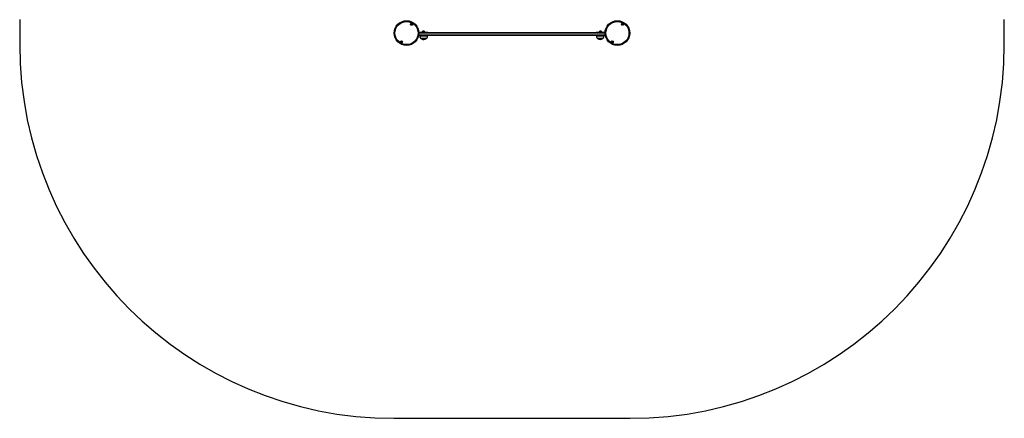
# Model space of a CAD drawing. Units: millimetres. Extents: x 76 to 4022, y 77 to 4617.
# Drawn here: x 76 to 4022, y 77 to 1676 of the extents above; entities that cross this region are included whole.
import ezdxf

# ---------------------------------------------------------------- set-up
doc = ezdxf.new("R2010")
doc.units = ezdxf.units.MM
doc.header["$LTSCALE"] = 20

msp = doc.modelspace()

# ---------------------------------------------------------------- linework, layer by layer
at = {"color": 7, "linetype": 'Continuous', "lineweight": 25}
for p, q in [((75.7, 1676.2), (75.7, 1576.9)), ((4021.9, 1576.9), (4021.9, 1676.2)), ((1675.6, 1626.5), (1696.1, 1626.5)), ((1675.7, 1624.5), (2421.8, 1624.5)), ((2421.7, 1622), (1675.7, 1622)), ((1688.7, 1627), (1688.7, 1626.5)), ((1688.7, 1627), (1699.7, 1627)), ((1696.8, 1629.9), (1691.6, 1629.9)), ((1696.1, 1624.5), (1696.1, 1626.5)), ((1696.1, 1626.5), (1711.8, 1626.5)), ((1699.7, 1626.5), (1699.7, 1627)), ((1711.8, 1624.5), (1711.8, 1626.5)), ((2385.7, 1626.5), (2385.7, 1624.5)), ((2385.7, 1626.5), (2401.4, 1626.5)), ((2397.8, 1627), (2397.8, 1626.5)), ((2397.8, 1627), (2408.8, 1627)), ((2405.9, 1629.9), (2400.7, 1629.9)), ((2401.4, 1624.5), (2401.4, 1626.5)), ((2401.4, 1626.5), (2421.9, 1626.5)), ((2408.8, 1626.5), (2408.8, 1627)), ((2422.7, 1612.5), (1674.7, 1612.5)), ((1675.2, 1615), (2422.3, 1615)), ((1679.2, 1612.5), (1679.2, 1610.5)), ((1680.2, 1610.5), (1679.2, 1610.5)), ((1680.2, 1612.5), (1680.2, 1610.5)), ((1710.2, 1610.5), (1680.2, 1610.5)), ((1684.7, 1600.5), (1683.7, 1600.5)), ((1684.7, 1600.5), (1683.7, 1600.5)), ((1705.7, 1600.5), (1684.7, 1600.5)), ((1705.7, 1600.5), (1684.7, 1600.5)), ((1710.2, 1610.5), (1710.2, 1612.5)), ((1786.7, 1612.5), (1786.7, 1612.5)), ((1790.2, 1612.5), (1790.2, 1612.5)), ((1829.9, 1612.5), (1829.9, 1612.5)), ((1876.2, 1612.5), (1876.2, 1612.5)), ((1882.2, 1612.5), (1882.2, 1612.5)), ((1931.4, 1612.5), (1931.4, 1612.5)), ((2012.6, 1612.5), (2012.6, 1612.5)), ((2097.3, 1612.5), (2097.3, 1612.5)), ((2105.5, 1612.5), (2105.5, 1612.5)), ((2157.4, 1612.5), (2157.4, 1612.5)), ((2387.2, 1612.5), (2387.2, 1610.5)), ((2417.2, 1610.5), (2387.2, 1610.5)), ((2412.7, 1600.5), (2391.7, 1600.5)), ((2412.7, 1600.5), (2391.7, 1600.5)), ((2417.2, 1610.5), (2417.2, 1612.5)), ((1575.7, 76.9), (2521.9, 76.9))]:
    msp.add_line(p, q, dxfattribs=at)
at = {"color": 1, "linetype": 'Continuous', "lineweight": 25}
for p, q in [((2421.7, 1621.5), (1675.7, 1621.5)), ((1691.5, 1629.9), (1696.8, 1629.9)), ((2400.6, 1629.9), (2405.9, 1629.9)), ((1675.2, 1615.5), (2422.2, 1615.5))]:
    msp.add_line(p, q, dxfattribs=at)
at = {"color": 7, "linetype": 'Continuous', "lineweight": 25}
for centre, radius in [((1626.2, 1622.5), 49.5), ((1626.2, 1622.5), 46.5), ((1646.5, 1657.7), 4.1), ((1646.5, 1657.7), 4), ((1646.5, 1657.7), 1.98), ((2471.2, 1622.5), 49.5), ((2471.2, 1622.5), 46.5), ((2491.5, 1657.7), 4.1), ((2491.5, 1657.7), 4), ((2491.5, 1657.7), 1.98), ((1605.9, 1587.3), 4.1), ((1605.9, 1587.3), 4), ((1605.9, 1587.3), 1.98), ((2450.9, 1587.3), 4.1), ((2450.9, 1587.3), 4), ((2450.9, 1587.3), 1.98)]:
    msp.add_circle(centre, radius, dxfattribs=at)
for centre, radius, start, end in [((1646.5, 1657.7), 1.32, 127.7799, 187.7799), ((1646.5, 1657.7), 1.32, 187.7799, 247.7799), ((1646.5, 1657.7), 1.32, 67.7799, 127.7799), ((1646.5, 1657.7), 1.32, 7.7799, 67.7799), ((1646.5, 1657.7), 1.32, 307.7799, 7.7799), ((2491.5, 1657.7), 1.32, 127.7799, 187.7799), ((2491.5, 1657.7), 1.32, 187.7799, 247.7799), ((2491.5, 1657.7), 1.32, 67.7799, 127.7799), ((2491.5, 1657.7), 1.32, 7.7799, 67.7799), ((2491.5, 1657.7), 1.32, 307.7799, 7.7799), ((1646.5, 1657.7), 1.32, 247.7799, 307.7799), ((1697.8, 1620.9), 11, 124.8729, 146.119), ((1691.6, 1629.8), 0.1, 90, 124.8729), ((1690.5, 1620.9), 11, 33.881, 55.1271), ((1696.8, 1629.8), 0.1, 55.1271, 90), ((2406.9, 1620.9), 11, 124.8729, 146.119), ((2400.7, 1629.8), 0.1, 90, 124.8729), ((2399.7, 1620.9), 11, 33.881, 55.1271), ((2405.9, 1629.8), 0.1, 55.1271, 90), ((2491.5, 1657.7), 1.32, 247.7799, 307.7799), ((1605.9, 1587.3), 1.32, 142.5227, 202.5227), ((1605.9, 1587.3), 1.32, 202.5227, 262.5227), ((1605.9, 1587.3), 1.32, 82.5227, 142.5227), ((1605.9, 1587.3), 1.32, 262.5227, 322.5227), ((1605.9, 1587.3), 1.32, 22.5227, 82.5227), ((1605.9, 1587.3), 1.32, 322.5227, 22.5227), ((1694.2, 1612.3), 15.8, 228.2911, 271.9199), ((1695.2, 1612.3), 15.8, 228.2911, 270), ((1695.2, 1612.3), 15.8, 270, 311.7089), ((2402.2, 1612.3), 15.8, 228.2911, 270), ((2402.2, 1612.3), 15.8, 270, 311.7089), ((2450.9, 1587.3), 1.32, 142.5227, 202.5227), ((2450.9, 1587.3), 1.32, 202.5227, 262.5227), ((2450.9, 1587.3), 1.32, 82.5227, 142.5227), ((2450.9, 1587.3), 1.32, 262.5227, 322.5227), ((2450.9, 1587.3), 1.32, 22.5227, 82.5227), ((2450.9, 1587.3), 1.32, 322.5227, 22.5227), ((1575.7, 1576.9), 1500, 180, 270), ((2521.9, 1576.9), 1500, 270, 0)]:
    msp.add_arc(centre, radius, start, end, dxfattribs=at)
for points, knots in [([(1646.3, 1659.6), (1646.3, 1659.6), (1646.2, 1659.6), (1646.2, 1659.6), (1646.2, 1659.5), (1646.1, 1659.2), (1645.9, 1658.9), (1645.6, 1658.6), (1645.2, 1658.5), (1645, 1658.5), (1644.8, 1658.5), (1644.7, 1658.4), (1644.7, 1658.4), (1644.7, 1658.4), (1644.7, 1658.4)], [0, 0, 0, 0, 0.012048, 0.026509, 0.056164, 0.153104, 0.406063, 0.574479, 0.747564, 0.901676, 0.962717, 0.97996, 0.993767, 1, 1, 1, 1]), ([(1644.7, 1658.4), (1644.7, 1658.4), (1644.7, 1658.4), (1644.7, 1658.3), (1644.8, 1658.2), (1645, 1657.9), (1645.3, 1657.5), (1645.2, 1657), (1645, 1656.7), (1645, 1656.5), (1645, 1656.5), (1645, 1656.4), (1645, 1656.4)], [0, 0, 0, 0, 0.011122, 0.024216, 0.071274, 0.271788, 0.500001, 0.728211, 0.928725, 0.975783, 0.988878, 1, 1, 1, 1]), ([(1648.1, 1658.9), (1648.1, 1658.9), (1648.1, 1658.9), (1648.1, 1658.9), (1648, 1658.9), (1648, 1658.9), (1647.8, 1658.9), (1647.5, 1658.8), (1647.2, 1658.8), (1646.8, 1659), (1646.6, 1659.3), (1646.4, 1659.5), (1646.3, 1659.6), (1646.3, 1659.6), (1646.3, 1659.6), (1646.3, 1659.6)], [0, 0, 0, 0, 0.006232, 0.017772, 0.031678, 0.048364, 0.098405, 0.252506, 0.425579, 0.593983, 0.846925, 0.94386, 0.980023, 0.990644, 1, 1, 1, 1]), ([(1648.4, 1656.9), (1648.4, 1656.9), (1648.4, 1656.9), (1648.3, 1657), (1648.2, 1657.1), (1648, 1657.4), (1647.8, 1657.8), (1647.9, 1658.3), (1648, 1658.6), (1648.1, 1658.8), (1648.1, 1658.8), (1648.1, 1658.9), (1648.1, 1658.9)], [0, 0, 0, 0, 0.011122, 0.024217, 0.071276, 0.271788, 0.500001, 0.728211, 0.928726, 0.975785, 0.988879, 1, 1, 1, 1]), ([(2491.3, 1659.6), (2491.3, 1659.6), (2491.2, 1659.6), (2491.2, 1659.6), (2491.2, 1659.5), (2491.1, 1659.2), (2490.9, 1658.9), (2490.6, 1658.6), (2490.2, 1658.5), (2490, 1658.5), (2489.8, 1658.5), (2489.7, 1658.4), (2489.7, 1658.4), (2489.7, 1658.4), (2489.7, 1658.4)], [0, 0, 0, 0, 0.012053, 0.026514, 0.05618, 0.153118, 0.406065, 0.574482, 0.747563, 0.901683, 0.962737, 0.979959, 0.993769, 1, 1, 1, 1]), ([(2489.7, 1658.4), (2489.7, 1658.4), (2489.7, 1658.4), (2489.7, 1658.3), (2489.8, 1658.2), (2490, 1657.9), (2490.3, 1657.5), (2490.2, 1657), (2490, 1656.7), (2490, 1656.5), (2490, 1656.5), (2490, 1656.4), (2490, 1656.4)], [0, 0, 0, 0, 0.011125, 0.024218, 0.071285, 0.271795, 0.500005, 0.728214, 0.928729, 0.975788, 0.988883, 1, 1, 1, 1]), ([(2493.1, 1658.9), (2493.1, 1658.9), (2493.1, 1658.9), (2493.1, 1658.9), (2493, 1658.9), (2493, 1658.9), (2492.8, 1658.9), (2492.5, 1658.8), (2492.2, 1658.8), (2491.8, 1659), (2491.6, 1659.3), (2491.4, 1659.5), (2491.3, 1659.6), (2491.3, 1659.6), (2491.3, 1659.6), (2491.3, 1659.6)], [0, 0, 0, 0, 0.006242, 0.017777, 0.031671, 0.04836, 0.098403, 0.252515, 0.42558, 0.593986, 0.846934, 0.943877, 0.980044, 0.990667, 1, 1, 1, 1]), ([(2493.4, 1656.9), (2493.4, 1656.9), (2493.4, 1656.9), (2493.3, 1657), (2493.2, 1657.1), (2493, 1657.4), (2492.8, 1657.8), (2492.9, 1658.3), (2493, 1658.6), (2493.1, 1658.8), (2493.1, 1658.8), (2493.1, 1658.9), (2493.1, 1658.9)], [0, 0, 0, 0, 0.011125, 0.02422, 0.071286, 0.271796, 0.500005, 0.728214, 0.92873, 0.975789, 0.988884, 1, 1, 1, 1]), ([(1645, 1656.4), (1645, 1656.4), (1645, 1656.4), (1645, 1656.4), (1645, 1656.4), (1645.1, 1656.4), (1645.2, 1656.4), (1645.5, 1656.5), (1645.9, 1656.5), (1646.3, 1656.3), (1646.5, 1656), (1646.7, 1655.8), (1646.7, 1655.7), (1646.8, 1655.7), (1646.8, 1655.7), (1646.8, 1655.7)], [0, 0, 0, 0, 0.006232, 0.017772, 0.031678, 0.048364, 0.098405, 0.252506, 0.425579, 0.593984, 0.846924, 0.94386, 0.980024, 0.990644, 1, 1, 1, 1]), ([(1646.8, 1655.7), (1646.8, 1655.7), (1646.8, 1655.7), (1646.9, 1655.7), (1646.9, 1655.8), (1647, 1656.1), (1647.1, 1656.4), (1647.5, 1656.7), (1647.8, 1656.8), (1648.1, 1656.8), (1648.3, 1656.8), (1648.3, 1656.9), (1648.3, 1656.9), (1648.4, 1656.9), (1648.4, 1656.9)], [0, 0, 0, 0, 0.012048, 0.026509, 0.056164, 0.153106, 0.406063, 0.574479, 0.747564, 0.901676, 0.962717, 0.97996, 0.993767, 1, 1, 1, 1]), ([(2490, 1656.4), (2490, 1656.4), (2490, 1656.4), (2490, 1656.4), (2490, 1656.4), (2490.1, 1656.4), (2490.2, 1656.4), (2490.5, 1656.5), (2490.9, 1656.5), (2491.3, 1656.3), (2491.5, 1656), (2491.7, 1655.8), (2491.7, 1655.7), (2491.8, 1655.7), (2491.8, 1655.7), (2491.8, 1655.7)], [0, 0, 0, 0, 0.006242, 0.017777, 0.031671, 0.048359, 0.098403, 0.252515, 0.42558, 0.593986, 0.846933, 0.943877, 0.980044, 0.990667, 1, 1, 1, 1]), ([(2491.8, 1655.7), (2491.8, 1655.7), (2491.8, 1655.7), (2491.9, 1655.7), (2491.9, 1655.8), (2492, 1656.1), (2492.1, 1656.4), (2492.5, 1656.7), (2492.8, 1656.8), (2493.1, 1656.8), (2493.3, 1656.8), (2493.3, 1656.9), (2493.3, 1656.9), (2493.4, 1656.9), (2493.4, 1656.9)], [0, 0, 0, 0, 0.012053, 0.026514, 0.05618, 0.153119, 0.406065, 0.574482, 0.747563, 0.901683, 0.962737, 0.979959, 0.993769, 1, 1, 1, 1]), ([(1605.2, 1589.2), (1605.2, 1589.2), (1605.1, 1589.1), (1605.1, 1589.1), (1605.1, 1589), (1605.1, 1588.7), (1605, 1588.4), (1604.8, 1588), (1604.5, 1587.8), (1604.2, 1587.7), (1604, 1587.7), (1604, 1587.6), (1604, 1587.6), (1604, 1587.6), (1604, 1587.6)], [0, 0, 0, 0, 0.012048, 0.02651, 0.056165, 0.153107, 0.406065, 0.57448, 0.747565, 0.901676, 0.962718, 0.979961, 0.993768, 1, 1, 1, 1]), ([(1604, 1587.6), (1604, 1587.6), (1604, 1587.6), (1604, 1587.5), (1604.1, 1587.4), (1604.4, 1587.2), (1604.8, 1586.9), (1604.8, 1586.3), (1604.7, 1586), (1604.7, 1585.8), (1604.7, 1585.8), (1604.7, 1585.8), (1604.7, 1585.8)], [0, 0, 0, 0, 0.011123, 0.024216, 0.071274, 0.271789, 0.500001, 0.728212, 0.928726, 0.975784, 0.988878, 1, 1, 1, 1]), ([(1604.7, 1585.8), (1604.7, 1585.8), (1604.7, 1585.8), (1604.8, 1585.8), (1604.8, 1585.8), (1604.9, 1585.8), (1605, 1585.8), (1605.2, 1585.9), (1605.6, 1586.1), (1606, 1586), (1606.3, 1585.7), (1606.5, 1585.6), (1606.6, 1585.5), (1606.7, 1585.5), (1606.7, 1585.5), (1606.7, 1585.5)], [0, 0, 0, 0, 0.006233, 0.017772, 0.031678, 0.048365, 0.098405, 0.252507, 0.42558, 0.593984, 0.846925, 0.943859, 0.980025, 0.990645, 1, 1, 1, 1]), ([(1607.1, 1588.9), (1607.1, 1588.9), (1607.1, 1588.9), (1607.1, 1588.9), (1607.1, 1588.9), (1607, 1588.9), (1606.9, 1588.8), (1606.6, 1588.7), (1606.3, 1588.6), (1605.8, 1588.7), (1605.5, 1588.9), (1605.3, 1589.1), (1605.2, 1589.2), (1605.2, 1589.2), (1605.2, 1589.2), (1605.2, 1589.2)], [0, 0, 0, 0, 0.006232, 0.017772, 0.031678, 0.048364, 0.098405, 0.252506, 0.42558, 0.593984, 0.846925, 0.94386, 0.980024, 0.990645, 1, 1, 1, 1]), ([(1606.7, 1585.5), (1606.7, 1585.5), (1606.7, 1585.5), (1606.7, 1585.6), (1606.8, 1585.7), (1606.8, 1585.9), (1606.8, 1586.3), (1607.1, 1586.7), (1607.4, 1586.8), (1607.7, 1586.9), (1607.8, 1587), (1607.9, 1587), (1607.9, 1587.1), (1607.9, 1587.1), (1607.9, 1587.1)], [0, 0, 0, 0, 0.012048, 0.026509, 0.056165, 0.153107, 0.406064, 0.57448, 0.747565, 0.901675, 0.962718, 0.979961, 0.993768, 1, 1, 1, 1]), ([(1607.9, 1587.1), (1607.9, 1587.1), (1607.9, 1587.1), (1607.9, 1587.1), (1607.7, 1587.3), (1607.4, 1587.5), (1607.1, 1587.8), (1607.1, 1588.3), (1607.2, 1588.6), (1607.2, 1588.8), (1607.1, 1588.9), (1607.1, 1588.9), (1607.1, 1588.9)], [0, 0, 0, 0, 0.011122, 0.024216, 0.071275, 0.271788, 0.5, 0.72821, 0.928726, 0.975784, 0.988878, 1, 1, 1, 1]), ([(1679.2, 1610.5), (1679.2, 1609.6), (1679.4, 1607.8), (1680.1, 1605.1), (1681.6, 1602.6), (1682.9, 1601.2), (1683.7, 1600.5)], [0, 0, 0, 0, 0.2319242, 0.4899054, 0.7223646, 1, 1, 1, 1]), ([(1680.2, 1610.5), (1680.3, 1609.6), (1680.4, 1607.8), (1681.2, 1605.1), (1682.6, 1602.6), (1684, 1601.2), (1684.7, 1600.5)], [0, 0, 0, 0, 0.231924, 0.489905, 0.722364, 1, 1, 1, 1]), ([(1705.7, 1600.5), (1706.4, 1601.1), (1707.6, 1602.3), (1708.8, 1604.3), (1709.6, 1606.3), (1710.1, 1608.4), (1710.2, 1609.8), (1710.2, 1610.5)], [0, 0, 0, 0, 0.238994, 0.443188, 0.624607, 0.819837, 1, 1, 1, 1]), ([(2387.2, 1610.5), (2387.3, 1609.6), (2387.4, 1607.8), (2388.2, 1605.1), (2389.6, 1602.6), (2391, 1601.2), (2391.7, 1600.5)], [0, 0, 0, 0, 0.2319246, 0.4899052, 0.7223655, 1, 1, 1, 1]), ([(2412.7, 1600.5), (2413.4, 1601.1), (2414.6, 1602.3), (2415.8, 1604.3), (2416.6, 1606.3), (2417.1, 1608.4), (2417.2, 1609.8), (2417.2, 1610.5)], [0, 0, 0, 0, 0.238995, 0.443188, 0.624607, 0.819837, 1, 1, 1, 1]), ([(2450.2, 1589.2), (2450.2, 1589.2), (2450.1, 1589.1), (2450.1, 1589.1), (2450.1, 1589), (2450.1, 1588.7), (2450, 1588.4), (2449.8, 1588), (2449.5, 1587.8), (2449.2, 1587.7), (2449, 1587.7), (2449, 1587.6), (2449, 1587.6), (2449, 1587.6), (2449, 1587.6)], [0, 0, 0, 0, 0.012061, 0.026512, 0.056175, 0.153115, 0.406067, 0.574488, 0.74757, 0.901689, 0.96273, 0.979963, 0.993766, 1, 1, 1, 1]), ([(2449, 1587.6), (2449, 1587.6), (2449, 1587.6), (2449, 1587.5), (2449.1, 1587.4), (2449.4, 1587.2), (2449.8, 1586.9), (2449.8, 1586.3), (2449.7, 1586), (2449.7, 1585.8), (2449.7, 1585.8), (2449.7, 1585.8), (2449.7, 1585.8)], [0, 0, 0, 0, 0.011122, 0.024214, 0.071274, 0.271801, 0.500008, 0.728217, 0.928727, 0.975785, 0.988873, 1, 1, 1, 1]), ([(2449.7, 1585.8), (2449.7, 1585.8), (2449.7, 1585.8), (2449.8, 1585.8), (2449.8, 1585.8), (2449.9, 1585.8), (2450, 1585.8), (2450.2, 1585.9), (2450.6, 1586.1), (2451, 1586), (2451.3, 1585.7), (2451.5, 1585.6), (2451.6, 1585.5), (2451.7, 1585.5), (2451.7, 1585.5), (2451.7, 1585.5)], [0, 0, 0, 0, 0.006244, 0.017783, 0.03168, 0.04836, 0.098413, 0.252512, 0.425594, 0.593982, 0.846932, 0.943868, 0.980026, 0.990665, 1, 1, 1, 1]), ([(2452.1, 1588.9), (2452.1, 1588.9), (2452.1, 1588.9), (2452.1, 1588.9), (2452.1, 1588.9), (2452, 1588.9), (2451.9, 1588.8), (2451.6, 1588.7), (2451.3, 1588.6), (2450.8, 1588.7), (2450.5, 1588.9), (2450.3, 1589.1), (2450.2, 1589.2), (2450.2, 1589.2), (2450.2, 1589.2), (2450.2, 1589.2)], [0, 0, 0, 0, 0.006244, 0.017783, 0.03168, 0.04836, 0.098413, 0.252513, 0.425594, 0.593982, 0.846932, 0.943868, 0.980026, 0.990665, 1, 1, 1, 1]), ([(2451.7, 1585.5), (2451.7, 1585.5), (2451.7, 1585.5), (2451.7, 1585.6), (2451.8, 1585.7), (2451.8, 1585.9), (2451.8, 1586.3), (2452.1, 1586.7), (2452.4, 1586.8), (2452.7, 1586.9), (2452.8, 1587), (2452.9, 1587), (2452.9, 1587.1), (2452.9, 1587.1), (2452.9, 1587.1)], [0, 0, 0, 0, 0.012061, 0.026526, 0.056181, 0.15312, 0.406077, 0.574481, 0.747562, 0.901681, 0.962722, 0.979955, 0.993773, 1, 1, 1, 1]), ([(2452.9, 1587.1), (2452.9, 1587.1), (2452.9, 1587.1), (2452.9, 1587.1), (2452.7, 1587.3), (2452.4, 1587.5), (2452.1, 1587.8), (2452.1, 1588.3), (2452.2, 1588.6), (2452.2, 1588.8), (2452.1, 1588.9), (2452.1, 1588.9), (2452.1, 1588.9)], [0, 0, 0, 0, 0.01112, 0.024213, 0.071274, 0.271801, 0.500008, 0.728215, 0.928727, 0.975785, 0.988873, 1, 1, 1, 1])]:
    msp.add_open_spline(points, degree=3, knots=knots, dxfattribs=at)

doc.saveas('drawing.dxf')
